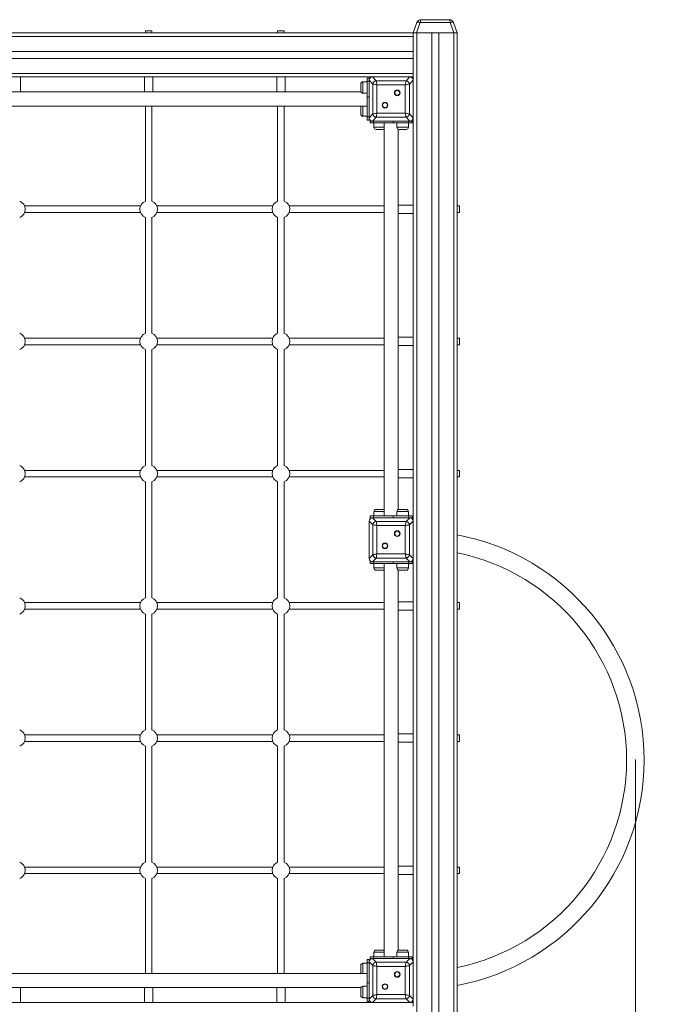
# Model space of a CAD drawing. Units: millimetres. Extents: x 62 to 142, y 45 to 238.
# Drawn here: x 108 to 122, y 86 to 108 of the extents above; entities that cross this region are included whole.
import ezdxf

# ---------------------------------------------------------------- set-up
doc = ezdxf.new("R2010")
doc.units = ezdxf.units.MM
doc.header["$PDSIZE"] = -1
doc.styles.add('SLDTEXTSTYLE0', font='TXT', dxfattribs={"width": 0.663})
doc.dimstyles.new('SLDDIMSTYLE0', dxfattribs={"dimtxt": 5, "dimasz": 3.302, "dimexe": 0, "dimexo": 0.0625, "dimgap": 1.25, "dimtad": 2, "dimlfac": 100, "dimrnd": 1e-09, "dimzin": 12, "dimdsep": 46, "dimtxsty": 'SLDTEXTSTYLE0', "dimsah": 1, "dimcen": 0.09, "dimadec": 0, "dimazin": 0, "dimtfac": 1, "dimtofl": 0, "dimtmove": 0, "dimatfit": 3, "dimfxl": 0, "dimfrac": 2, "dimtolj": 1, "dimtzin": 12, "dimarcsym": 0})

# ---------------------------------------------------------------- blocks, each defined once
blk = doc.blocks.new('*D2')
at = {"color": 7, "linetype": 'Continuous', "lineweight": 0}
for p, q in [((121.647, 91.115), (121.647, 57.395)), ((94.607, 84.615), (94.607, 57.395)), ((94.607, 58.395), (88.257, 58.395)), ((121.647, 58.395), (94.607, 58.395)), ((121.647, 58.395), (127.997, 58.395))]:
    blk.add_line(p, q, dxfattribs=at)
for points in [[(94.607, 58.395), (91.305, 58.903), (91.305, 57.887)], [(121.647, 58.395), (124.949, 57.887), (124.949, 58.903)]]:
    blk.add_solid(points, dxfattribs=at)
at = {"color": 7, "linetype": 'Continuous', "lineweight": 0, "insert": (99.483, 64.84), "char_height": 5, "attachment_point": 1, "style": 'SLDTEXTSTYLE0'}
blk.add_mtext('2700', dxfattribs=at)

msp = doc.modelspace()

# ---------------------------------------------------------------- linework, layer by layer
at = {"color": 7, "linetype": 'Continuous', "lineweight": 15}
for p, q in [((116.78597, 107.91516), (117.42755, 107.91516)), ((116.60676, 107.61515), (116.692, 107.84936)), ((116.76718, 107.84936), (116.68193, 107.61515)), ((117.44634, 107.84936), (116.76718, 107.84936)), ((117.53158, 107.61515), (117.44634, 107.84936)), ((117.52152, 107.84936), (117.60676, 107.61515)), ((95.60676, 107.61515), (116.60676, 107.61515)), ((95.60676, 107.53515), (116.60676, 107.53515)), ((110.53176, 107.66515), (110.53176, 107.61515)), ((110.53176, 107.66515), (110.68176, 107.66515)), ((110.68176, 107.61515), (110.68176, 107.66515)), ((113.53176, 107.66515), (113.53176, 107.61515)), ((113.53176, 107.66515), (113.68176, 107.66515)), ((113.68176, 107.61515), (113.68176, 107.66515)), ((116.60676, 107.53515), (116.60676, 107.61515)), ((116.68193, 107.61515), (116.60676, 107.61515)), ((116.60676, 107.19516), (116.60676, 107.53515)), ((116.68193, 107.61515), (117.53158, 107.61515)), ((116.68676, 84.61515), (116.68676, 107.61515)), ((117.02676, 107.61515), (116.68676, 107.61515)), ((117.02676, 84.61515), (117.02676, 107.61515)), ((117.18676, 84.61515), (117.18676, 107.61515)), ((117.52676, 107.61515), (117.18676, 107.61515)), ((117.52676, 84.61515), (117.52676, 107.61515)), ((117.60676, 107.61515), (117.53158, 107.61515)), ((117.60676, 84.61515), (117.60676, 107.61515)), ((95.60676, 107.19516), (116.60676, 107.19516)), ((95.60676, 107.03515), (116.60676, 107.03515)), ((116.60676, 107.03515), (116.60676, 107.19516)), ((116.60676, 106.69515), (116.60676, 107.03515)), ((95.60676, 106.69515), (116.60676, 106.69515)), ((106.53158, 106.61515), (115.68193, 106.61515)), ((107.70176, 106.27516), (107.70176, 106.61515)), ((110.51176, 106.61515), (110.51176, 106.27516)), ((110.70176, 106.27516), (110.70176, 106.61515)), ((113.51176, 106.61515), (113.51176, 106.27516)), ((113.70176, 106.27516), (113.70176, 106.61515)), ((115.60676, 106.59143), (115.56676, 106.59143)), ((115.56676, 106.5182), (115.56676, 106.59143)), ((115.60676, 106.59143), (115.60676, 106.53998)), ((115.68193, 106.61515), (115.76718, 106.52991)), ((116.53158, 106.61515), (115.68193, 106.61515)), ((116.05676, 106.61515), (115.68676, 106.61515)), ((116.52676, 106.61515), (116.15676, 106.61515)), ((116.44634, 106.52991), (116.53158, 106.61515)), ((116.53158, 106.61515), (116.60676, 106.61515)), ((116.60676, 106.61515), (116.60676, 106.69515)), ((116.60676, 106.53998), (116.60676, 106.61515)), ((115.41676, 106.29678), (115.41676, 106.45678)), ((115.56676, 106.50678), (115.46676, 106.50678)), ((115.56676, 106.16465), (115.56676, 106.5182)), ((115.56676, 106.5182), (115.60676, 106.5182)), ((115.692, 106.45474), (115.60676, 106.53998)), ((115.60676, 106.53998), (115.60676, 105.69033)), ((115.60676, 106.53516), (115.60676, 106.16515)), ((115.692, 105.77557), (115.692, 106.45474)), ((115.76718, 106.52991), (116.44634, 106.52991)), ((115.78597, 106.43594), (115.78597, 105.79436)), ((116.42755, 106.43594), (115.78597, 106.43594)), ((116.42755, 105.79436), (116.42755, 106.43594)), ((116.60676, 106.53998), (116.52152, 106.45474)), ((116.52152, 106.45474), (116.52152, 105.77557)), ((116.60676, 105.69033), (116.60676, 106.53998)), ((116.60676, 106.16515), (116.60676, 106.53516)), ((115.42168, 106.27516), (106.79184, 106.27516)), ((115.46676, 106.24678), (115.56676, 106.24678)), ((115.60676, 106.16465), (115.56676, 106.16465)), ((115.56676, 105.7121), (115.56676, 106.16465)), ((106.64676, 105.95515), (115.56676, 105.95515)), ((110.53176, 105.95515), (110.53176, 103.79886)), ((110.68176, 103.79886), (110.68176, 105.95515)), ((113.53176, 105.95515), (113.53176, 103.79886)), ((113.68176, 103.79886), (113.68176, 105.95515)), ((115.41676, 105.77352), (115.41676, 105.93353)), ((115.60676, 106.06515), (115.60676, 105.69515)), ((116.60676, 105.69515), (116.60676, 106.06515)), ((115.46676, 105.72352), (115.56676, 105.72352)), ((115.56676, 105.7121), (115.60676, 105.7121)), ((115.56676, 105.63888), (115.56676, 105.7121)), ((115.60676, 105.69033), (115.692, 105.77557)), ((115.60676, 105.69033), (115.60676, 105.63888)), ((115.76718, 105.70039), (115.68193, 105.61516)), ((116.44634, 105.70039), (115.76718, 105.70039)), ((115.78597, 105.79436), (116.42755, 105.79436)), ((116.53158, 105.61516), (116.44634, 105.70039)), ((116.52152, 105.77557), (116.60676, 105.69033)), ((116.60676, 96.53998), (116.60676, 105.69033)), ((115.56676, 105.63888), (115.60676, 105.63888)), ((115.63048, 105.61516), (115.63048, 105.57515)), ((115.63048, 105.61516), (115.68193, 105.61516)), ((115.70371, 105.57515), (115.63048, 105.57515)), ((115.68193, 105.61516), (116.53158, 105.61516)), ((115.68676, 105.61516), (116.05676, 105.61516)), ((115.70371, 105.61516), (115.70371, 105.57515)), ((115.70371, 105.57515), (116.15626, 105.57515)), ((115.71513, 105.57515), (115.71513, 105.47515)), ((115.94676, 105.57515), (115.94676, 96.65515)), ((116.15626, 105.57515), (116.15626, 105.61516)), ((116.50981, 105.57515), (116.15626, 105.57515)), ((116.15676, 105.61516), (116.52676, 105.61516)), ((116.23839, 105.57515), (116.23839, 105.47515)), ((116.49839, 105.47515), (116.49839, 105.57515)), ((116.50981, 105.61516), (116.50981, 105.57515)), ((116.58303, 105.57515), (116.50981, 105.57515)), ((116.53158, 105.61516), (116.58303, 105.61516)), ((116.58303, 105.57515), (116.58303, 105.61516)), ((115.92513, 105.42515), (115.76513, 105.42515)), ((116.26676, 96.80023), (116.26676, 105.43008)), ((116.44839, 105.42515), (116.28839, 105.42515)), ((110.42135, 103.69015), (107.79216, 103.69015)), ((113.42135, 103.69015), (110.79216, 103.69015)), ((115.94676, 103.69015), (113.79216, 103.69015)), ((116.60676, 103.71015), (116.26676, 103.71015)), ((117.65676, 103.69015), (117.60676, 103.69015)), ((117.65676, 103.69015), (117.65676, 103.54016)), ((107.79216, 103.54016), (110.42135, 103.54016)), ((110.79216, 103.54016), (113.42135, 103.54016)), ((113.79216, 103.54016), (115.94676, 103.54016)), ((116.26676, 103.52015), (116.60676, 103.52015)), ((117.60676, 103.54016), (117.65676, 103.54016)), ((110.53176, 103.43144), (110.53176, 100.79887)), ((110.68176, 100.79887), (110.68176, 103.43144)), ((113.53176, 103.43144), (113.53176, 100.79887)), ((113.68176, 100.79887), (113.68176, 103.43144)), ((110.42135, 100.69015), (107.79216, 100.69015)), ((107.79216, 100.54015), (110.42135, 100.54015)), ((113.42135, 100.69015), (110.79216, 100.69015)), ((110.79216, 100.54015), (113.42135, 100.54015)), ((115.94676, 100.69015), (113.79216, 100.69015)), ((113.79216, 100.54015), (115.94676, 100.54015)), ((116.60676, 100.71015), (116.26676, 100.71015)), ((117.65676, 100.69015), (117.60676, 100.69015)), ((117.60676, 100.54015), (117.65676, 100.54015)), ((117.65676, 100.69015), (117.65676, 100.54015)), ((110.53176, 100.43144), (110.53176, 97.79886)), ((110.68176, 97.79886), (110.68176, 100.43144)), ((113.53176, 100.43144), (113.53176, 97.79886)), ((113.68176, 97.79886), (113.68176, 100.43144)), ((116.26676, 100.52015), (116.60676, 100.52015)), ((110.42135, 97.69016), (107.79216, 97.69016)), ((113.42135, 97.69016), (110.79216, 97.69016)), ((115.94676, 97.69016), (113.79216, 97.69016)), ((116.60676, 97.71015), (116.26676, 97.71015)), ((117.65676, 97.69016), (117.60676, 97.69016)), ((117.65676, 97.69016), (117.65676, 97.54015)), ((107.79216, 97.54015), (110.42135, 97.54015)), ((110.53176, 97.43144), (110.53176, 94.79886)), ((110.68176, 94.79886), (110.68176, 97.43144)), ((110.79216, 97.54015), (113.42135, 97.54015)), ((113.53176, 97.43144), (113.53176, 94.79886)), ((113.68176, 94.79886), (113.68176, 97.43144)), ((113.79216, 97.54015), (115.94676, 97.54015)), ((116.26676, 97.52015), (116.60676, 97.52015)), ((117.60676, 97.54015), (117.65676, 97.54015)), ((115.71513, 96.75515), (115.71513, 96.65515)), ((115.76513, 96.80515), (115.92513, 96.80515)), ((116.23839, 96.75515), (116.23839, 96.65515)), ((116.28839, 96.80515), (116.44839, 96.80515)), ((116.49839, 96.65515), (116.49839, 96.75515)), ((115.692, 96.45474), (115.60676, 96.53998)), ((115.60676, 96.53998), (115.60676, 95.69033)), ((115.60676, 96.53516), (115.60676, 96.16515)), ((115.63048, 96.65515), (115.63048, 96.61515)), ((115.63048, 96.65515), (115.70371, 96.65515)), ((115.68193, 96.61515), (115.63048, 96.61515)), ((115.68193, 96.61515), (115.76718, 96.52991)), ((116.53158, 96.61515), (115.68193, 96.61515)), ((116.05676, 96.61515), (115.68676, 96.61515)), ((115.70371, 96.65515), (115.70371, 96.61515)), ((115.70371, 96.65515), (116.15626, 96.65515)), ((115.76718, 96.52991), (116.44634, 96.52991)), ((116.15626, 96.61515), (116.15626, 96.65515)), ((116.15626, 96.65515), (116.50981, 96.65515)), ((116.52676, 96.61515), (116.15676, 96.61515)), ((116.44634, 96.52991), (116.53158, 96.61515)), ((116.50981, 96.65515), (116.50981, 96.61515)), ((116.50981, 96.65515), (116.58303, 96.65515)), ((116.60676, 96.53998), (116.52152, 96.45474)), ((116.58303, 96.61515), (116.53158, 96.61515)), ((116.58303, 96.61515), (116.58303, 96.65515)), ((116.60676, 95.69033), (116.60676, 96.53998)), ((116.60676, 96.16515), (116.60676, 96.53516)), ((115.692, 95.77557), (115.692, 96.45474)), ((116.42755, 96.43594), (115.78597, 96.43594)), ((115.78597, 96.43594), (115.78597, 95.79436)), ((116.42755, 95.79436), (116.42755, 96.43594)), ((116.52152, 96.45474), (116.52152, 95.77557)), ((115.60676, 96.06515), (115.60676, 95.69515)), ((116.60676, 95.69515), (116.60676, 96.06515)), ((115.60676, 95.69033), (115.692, 95.77557)), ((115.76718, 95.70039), (115.68193, 95.61516)), ((116.44634, 95.70039), (115.76718, 95.70039)), ((115.78597, 95.79436), (116.42755, 95.79436)), ((116.53158, 95.61516), (116.44634, 95.70039)), ((116.52152, 95.77557), (116.60676, 95.69033)), ((116.60676, 86.53998), (116.60676, 95.69033)), ((115.63048, 95.61516), (115.63048, 95.57515)), ((115.63048, 95.61516), (115.68193, 95.61516)), ((115.70371, 95.57515), (115.63048, 95.57515)), ((115.68193, 95.61516), (116.53158, 95.61516)), ((115.68676, 95.61516), (116.05676, 95.61516)), ((115.70371, 95.61516), (115.70371, 95.57515)), ((115.70371, 95.57515), (116.15626, 95.57515)), ((115.71513, 95.57515), (115.71513, 95.47515)), ((115.92513, 95.42515), (115.76513, 95.42515)), ((115.94676, 95.57515), (115.94676, 86.65515)), ((116.15626, 95.57515), (116.15626, 95.61516)), ((116.50981, 95.57515), (116.15626, 95.57515)), ((116.15676, 95.61516), (116.52676, 95.61516)), ((116.23839, 95.57515), (116.23839, 95.47515)), ((116.26676, 86.80023), (116.26676, 95.43008)), ((116.44839, 95.42515), (116.28839, 95.42515)), ((116.49839, 95.47515), (116.49839, 95.57515)), ((116.50981, 95.61516), (116.50981, 95.57515)), ((116.58303, 95.57515), (116.50981, 95.57515)), ((116.53158, 95.61516), (116.58303, 95.61516)), ((116.58303, 95.57515), (116.58303, 95.61516)), ((110.42135, 94.69015), (107.79216, 94.69015)), ((107.79216, 94.54015), (110.42135, 94.54015)), ((113.42135, 94.69015), (110.79216, 94.69015)), ((110.79216, 94.54015), (113.42135, 94.54015)), ((115.94676, 94.69015), (113.79216, 94.69015)), ((113.79216, 94.54015), (115.94676, 94.54015)), ((116.60676, 94.71015), (116.26676, 94.71015)), ((116.26676, 94.52015), (116.60676, 94.52015)), ((117.65676, 94.69015), (117.60676, 94.69015)), ((117.60676, 94.54015), (117.65676, 94.54015)), ((117.65676, 94.69015), (117.65676, 94.54015)), ((110.53176, 94.43144), (110.53176, 91.79887)), ((110.68176, 91.79887), (110.68176, 94.43144)), ((113.53176, 94.43144), (113.53176, 91.79887)), ((113.68176, 91.79887), (113.68176, 94.43144)), ((110.42135, 91.69015), (107.79216, 91.69015)), ((113.42135, 91.69015), (110.79216, 91.69015)), ((115.94676, 91.69015), (113.79216, 91.69015)), ((116.60676, 91.71015), (116.26676, 91.71015)), ((117.65676, 91.69015), (117.60676, 91.69015)), ((117.65676, 91.69015), (117.65676, 91.54015)), ((107.79216, 91.54015), (110.42135, 91.54015)), ((110.53176, 91.43144), (110.53176, 88.79886)), ((110.68176, 88.79886), (110.68176, 91.43144)), ((110.79216, 91.54015), (113.42135, 91.54015)), ((113.53176, 91.43144), (113.53176, 88.79886)), ((113.68176, 88.79886), (113.68176, 91.43144)), ((113.79216, 91.54015), (115.94676, 91.54015)), ((116.26676, 91.52015), (116.60676, 91.52015)), ((117.60676, 91.54015), (117.65676, 91.54015)), ((110.42135, 88.69015), (107.79216, 88.69015)), ((113.42135, 88.69015), (110.79216, 88.69015)), ((115.94676, 88.69015), (113.79216, 88.69015)), ((116.60676, 88.71015), (116.26676, 88.71015)), ((117.65676, 88.69015), (117.60676, 88.69015)), ((117.65676, 88.69015), (117.65676, 88.54016)), ((107.79216, 88.54016), (110.42135, 88.54016)), ((110.79216, 88.54016), (113.42135, 88.54016)), ((113.79216, 88.54016), (115.94676, 88.54016)), ((116.26676, 88.52015), (116.60676, 88.52015)), ((117.60676, 88.54016), (117.65676, 88.54016)), ((110.53176, 88.43144), (110.53176, 86.27516)), ((110.68176, 86.27516), (110.68176, 88.43144)), ((113.53176, 88.43144), (113.53176, 86.27516)), ((113.68176, 86.27516), (113.68176, 88.43144)), ((115.71513, 86.75515), (115.71513, 86.65515)), ((115.76513, 86.80515), (115.92513, 86.80515)), ((116.23839, 86.75515), (116.23839, 86.65515)), ((116.28839, 86.80515), (116.44839, 86.80515)), ((116.49839, 86.65515), (116.49839, 86.75515)), ((115.41676, 86.29678), (115.41676, 86.45678)), ((115.56676, 86.50678), (115.46676, 86.50678)), ((115.60676, 86.59143), (115.56676, 86.59143)), ((115.56676, 86.5182), (115.56676, 86.59143)), ((115.60676, 86.5182), (115.56676, 86.5182)), ((115.56676, 86.5182), (115.56676, 86.06566)), ((115.60676, 86.59143), (115.60676, 86.53998)), ((115.692, 86.45474), (115.60676, 86.53998)), ((115.60676, 86.53998), (115.60676, 85.69033)), ((115.60676, 86.53516), (115.60676, 86.16515)), ((115.63048, 86.65515), (115.63048, 86.61515)), ((115.63048, 86.65515), (115.70371, 86.65515)), ((115.68193, 86.61515), (115.63048, 86.61515)), ((115.68193, 86.61515), (115.76718, 86.52991)), ((116.53158, 86.61515), (115.68193, 86.61515)), ((116.05676, 86.61515), (115.68676, 86.61515)), ((115.70371, 86.65515), (115.70371, 86.61515)), ((115.70371, 86.65515), (116.15626, 86.65515)), ((115.76718, 86.52991), (116.44634, 86.52991)), ((116.15626, 86.61515), (116.15626, 86.65515)), ((116.15626, 86.65515), (116.50981, 86.65515)), ((116.52676, 86.61515), (116.15676, 86.61515)), ((116.44634, 86.52991), (116.53158, 86.61515)), ((116.50981, 86.65515), (116.50981, 86.61515)), ((116.50981, 86.65515), (116.58303, 86.65515)), ((116.60676, 86.53998), (116.52152, 86.45474)), ((116.58303, 86.61515), (116.53158, 86.61515)), ((116.58303, 86.61515), (116.58303, 86.65515)), ((116.60676, 85.69033), (116.60676, 86.53998)), ((116.60676, 86.16515), (116.60676, 86.53516)), ((115.56676, 86.27516), (106.64676, 86.27516)), ((115.692, 85.77557), (115.692, 86.45474)), ((115.78597, 86.43594), (115.78597, 85.79436)), ((116.42755, 86.43594), (115.78597, 86.43594)), ((116.42755, 85.79436), (116.42755, 86.43594)), ((116.52152, 86.45474), (116.52152, 85.77557)), ((115.56676, 86.06566), (115.60676, 86.06566)), ((115.56676, 85.7121), (115.56676, 86.06566)), ((115.60676, 86.06515), (115.60676, 85.69515)), ((116.60676, 85.69515), (116.60676, 86.06515)), ((106.79184, 85.95515), (115.42168, 85.95515)), ((107.70176, 85.61516), (107.70176, 85.95515)), ((110.51176, 85.95515), (110.51176, 85.61516)), ((110.70176, 85.61516), (110.70176, 85.95515)), ((113.51176, 85.95515), (113.51176, 85.61516)), ((113.70176, 85.61516), (113.70176, 85.95515)), ((115.41676, 85.77352), (115.41676, 85.93353)), ((115.56676, 85.98352), (115.46676, 85.98352)), ((115.78597, 85.79436), (116.42755, 85.79436)), ((106.53158, 85.61516), (115.68193, 85.61516)), ((115.46676, 85.72352), (115.56676, 85.72352)), ((115.60676, 85.7121), (115.56676, 85.7121)), ((115.56676, 85.63888), (115.56676, 85.7121)), ((115.56676, 85.63888), (115.60676, 85.63888)), ((115.60676, 85.69033), (115.692, 85.77557)), ((115.60676, 85.69033), (115.60676, 85.63888)), ((115.76718, 85.70039), (115.68193, 85.61516)), ((115.68193, 85.61516), (116.53158, 85.61516)), ((115.68676, 85.61516), (116.05676, 85.61516)), ((116.44634, 85.70039), (115.76718, 85.70039)), ((116.15676, 85.61516), (116.52676, 85.61516)), ((116.53158, 85.61516), (116.44634, 85.70039)), ((116.52152, 85.77557), (116.60676, 85.69033)), ((116.53158, 85.61516), (116.60676, 85.61516)), ((116.60676, 85.61516), (116.60676, 85.69033)), ((116.60676, 85.53515), (116.60676, 85.61516))]:
    msp.add_line(p, q, dxfattribs=at)
at = {"color": 8, "linetype": 'Continuous', "lineweight": 15}
for p, q in [((115.46676, 106.50678), (115.46676, 106.24678)), ((115.46676, 105.95515), (115.46676, 105.72352)), ((115.71513, 105.47515), (115.94676, 105.47515)), ((116.23839, 105.47515), (116.49839, 105.47515)), ((115.94676, 96.75515), (115.71513, 96.75515)), ((116.49839, 96.75515), (116.23839, 96.75515)), ((115.71513, 95.47515), (115.94676, 95.47515)), ((116.23839, 95.47515), (116.49839, 95.47515)), ((115.94676, 86.75515), (115.71513, 86.75515)), ((116.49839, 86.75515), (116.23839, 86.75515)), ((115.46676, 86.50678), (115.46676, 86.27516)), ((115.46676, 85.98352), (115.46676, 85.72352))]:
    msp.add_line(p, q, dxfattribs=at)
at = {"color": 7, "linetype": 'Continuous', "lineweight": 15, "flags": 128}
for points in [[(116.692, 107.84936), (116.69484, 107.8533), (116.70006, 107.85621), (116.70749, 107.858), (116.71688, 107.85861), (116.72793, 107.858), (116.74027, 107.85621), (116.7535, 107.8533), (116.76718, 107.84936)], [(117.44634, 107.84936), (117.46002, 107.8533), (117.47325, 107.85621), (117.48559, 107.858), (117.49664, 107.85861), (117.50603, 107.858), (117.51346, 107.85621), (117.51868, 107.8533), (117.52152, 107.84936)], [(115.78597, 106.43594), (115.76861, 106.43942), (115.75177, 106.44278), (115.73597, 106.44594), (115.72169, 106.4488), (115.70937, 106.45126), (115.69937, 106.45326), (115.692, 106.45474)], [(115.76718, 106.52991), (115.76895, 106.52106), (115.77142, 106.50868), (115.7745, 106.4933), (115.77805, 106.47555), (115.78193, 106.45616), (115.78597, 106.43594)], [(116.42755, 106.43594), (116.43159, 106.45616), (116.43547, 106.47555), (116.43902, 106.4933), (116.44209, 106.50868), (116.44457, 106.52106), (116.44634, 106.52991)], [(116.52152, 106.45474), (116.51415, 106.45326), (116.50415, 106.45126), (116.49183, 106.4488), (116.47755, 106.44594), (116.46175, 106.44278), (116.44491, 106.43942), (116.42755, 106.43594)], [(115.692, 105.77557), (115.69937, 105.77705), (115.70937, 105.77904), (115.72169, 105.78151), (115.73597, 105.78437), (115.75177, 105.78752), (115.76861, 105.79089), (115.78597, 105.79436)], [(115.78597, 105.79436), (115.78193, 105.77414), (115.77805, 105.75476), (115.7745, 105.73701), (115.77142, 105.72163), (115.76895, 105.70925), (115.76718, 105.70039)], [(116.42755, 105.79436), (116.44491, 105.79089), (116.46175, 105.78752), (116.47755, 105.78437), (116.49183, 105.78151), (116.50415, 105.77904), (116.51415, 105.77705), (116.52152, 105.77557)], [(116.44634, 105.70039), (116.44457, 105.70925), (116.44209, 105.72163), (116.43902, 105.73701), (116.43547, 105.75476), (116.43159, 105.77414), (116.42755, 105.79436)], [(115.76718, 96.52991), (115.76895, 96.52106), (115.77142, 96.50868), (115.7745, 96.4933), (115.77805, 96.47555), (115.78193, 96.45616), (115.78597, 96.43594)], [(116.42755, 96.43594), (116.43159, 96.45616), (116.43547, 96.47555), (116.43902, 96.4933), (116.44209, 96.50868), (116.44457, 96.52106), (116.44634, 96.52991)], [(115.78597, 96.43594), (115.76861, 96.43942), (115.75177, 96.44278), (115.73597, 96.44594), (115.72169, 96.4488), (115.70937, 96.45126), (115.69937, 96.45326), (115.692, 96.45474)], [(116.52152, 96.45474), (116.51415, 96.45326), (116.50415, 96.45126), (116.49183, 96.4488), (116.47755, 96.44594), (116.46175, 96.44278), (116.44491, 96.43942), (116.42755, 96.43594)], [(115.692, 95.77557), (115.69937, 95.77705), (115.70937, 95.77904), (115.72169, 95.78151), (115.73597, 95.78437), (115.75177, 95.78752), (115.76861, 95.79089), (115.78597, 95.79436)], [(115.78597, 95.79436), (115.78193, 95.77414), (115.77805, 95.75476), (115.7745, 95.73701), (115.77142, 95.72163), (115.76895, 95.70925), (115.76718, 95.70039)], [(116.42755, 95.79436), (116.44491, 95.79089), (116.46175, 95.78752), (116.47755, 95.78437), (116.49183, 95.78151), (116.50415, 95.77904), (116.51415, 95.77705), (116.52152, 95.77557)], [(116.44634, 95.70039), (116.44457, 95.70925), (116.44209, 95.72163), (116.43902, 95.73701), (116.43547, 95.75476), (116.43159, 95.77414), (116.42755, 95.79436)], [(115.76718, 86.52991), (115.76895, 86.52106), (115.77142, 86.50868), (115.7745, 86.4933), (115.77805, 86.47555), (115.78193, 86.45616), (115.78597, 86.43594)], [(116.42755, 86.43594), (116.43159, 86.45616), (116.43547, 86.47555), (116.43902, 86.4933), (116.44209, 86.50868), (116.44457, 86.52106), (116.44634, 86.52991)], [(115.78597, 86.43594), (115.76861, 86.43942), (115.75177, 86.44278), (115.73597, 86.44594), (115.72169, 86.4488), (115.70937, 86.45126), (115.69937, 86.45326), (115.692, 86.45474)], [(116.52152, 86.45474), (116.51415, 86.45326), (116.50415, 86.45126), (116.49183, 86.4488), (116.47755, 86.44594), (116.46175, 86.44278), (116.44491, 86.43942), (116.42755, 86.43594)], [(115.692, 85.77557), (115.69937, 85.77705), (115.70937, 85.77904), (115.72169, 85.78151), (115.73597, 85.78437), (115.75177, 85.78752), (115.76861, 85.79089), (115.78597, 85.79436)], [(115.78597, 85.79436), (115.78193, 85.77414), (115.77805, 85.75476), (115.7745, 85.73701), (115.77142, 85.72163), (115.76895, 85.70925), (115.76718, 85.70039)], [(116.44634, 85.70039), (116.44457, 85.70925), (116.44209, 85.72163), (116.43902, 85.73701), (116.43547, 85.75476), (116.43159, 85.77414), (116.42755, 85.79436)], [(116.42755, 85.79436), (116.44491, 85.79089), (116.46175, 85.78752), (116.47755, 85.78437), (116.49183, 85.78151), (116.50415, 85.77904), (116.51415, 85.77705), (116.52152, 85.77557)]]:
    msp.add_lwpolyline(points, dxfattribs=at)
at = {"color": 7, "linetype": 'Continuous', "lineweight": 15}
for centre, radius in [((116.24611, 106.2545), 0.065), ((116.24611, 106.2545), 0.055), ((115.96741, 105.9758), 0.065), ((115.96741, 105.9758), 0.055), ((116.24611, 96.2545), 0.065), ((116.24611, 96.2545), 0.055), ((115.96741, 95.9758), 0.065), ((115.96741, 95.9758), 0.055), ((116.24611, 86.2545), 0.065), ((116.24611, 86.2545), 0.055), ((115.96741, 85.9758), 0.065), ((115.96741, 85.9758), 0.055)]:
    msp.add_circle(centre, radius, dxfattribs=at)
for centre, radius, start, end in [((116.78597, 107.81515), 0.1, 90, 160), ((117.42755, 107.81515), 0.1, 20, 90), ((115.46676, 106.45678), 0.05, 90, 180), ((115.77852, 106.44339), 0.08726, 97.471197, 172.526985), ((116.43499, 106.44339), 0.08726, 7.473015, 82.528803), ((115.46676, 106.29678), 0.05, 180, 270), ((115.46676, 105.93352), 0.05, 154.367948, 180), ((115.46676, 105.77352), 0.05, 180, 270), ((115.77853, 105.78693), 0.08727, 187.474831, 262.523352), ((116.43498, 105.78693), 0.08727, 277.476648, 352.525169), ((115.76513, 105.47515), 0.05, 180, 270), ((116.28839, 105.47515), 0.05, 180, 270), ((116.44839, 105.47515), 0.05, 270, 0), ((115.92513, 105.47515), 0.05, 270, 295.632052), ((107.60676, 103.61515), 0.2, 292.024313, 67.975687), ((110.60676, 103.61515), 0.2, 112.024313, 180), ((110.60676, 103.61515), 0.2, 292.024313, 67.975687), ((113.60676, 103.61515), 0.2, 112.024313, 180), ((113.60676, 103.61515), 0.2, 292.024313, 67.975687), ((110.60676, 103.61515), 0.2, 180, 247.975687), ((113.60676, 103.61515), 0.2, 180, 247.975687), ((107.60676, 100.61515), 0.2, 292.024313, 67.975687), ((110.60676, 100.61515), 0.2, 112.024313, 180), ((110.60676, 100.61515), 0.2, 292.024313, 67.975687), ((113.60676, 100.61515), 0.2, 112.024313, 180), ((113.60676, 100.61515), 0.2, 292.024313, 67.975687), ((110.60676, 100.61515), 0.2, 180, 247.975687), ((113.60676, 100.61515), 0.2, 180, 247.975687), ((107.60676, 97.61515), 0.2, 292.024313, 67.975687), ((110.60676, 97.61515), 0.2, 112.024313, 180), ((110.60676, 97.61515), 0.2, 292.024313, 67.975687), ((113.60676, 97.61515), 0.2, 112.024313, 180), ((113.60676, 97.61515), 0.2, 292.024313, 67.975687), ((110.60676, 97.61515), 0.2, 180, 247.975687), ((113.60676, 97.61515), 0.2, 180, 247.975687), ((115.76513, 96.75515), 0.05, 90, 180), ((115.92513, 96.75515), 0.05, 64.367948, 90), ((116.28839, 96.75515), 0.05, 90, 180), ((116.44839, 96.75515), 0.05, 0, 90), ((115.77852, 96.44339), 0.08726, 97.471197, 172.526985), ((116.43499, 96.44339), 0.08726, 7.473015, 82.528803), ((116.64676, 91.11515), 5.2, 280.638709, 79.361291), ((115.77853, 95.78693), 0.08727, 187.474831, 262.523352), ((116.43498, 95.78693), 0.08727, 277.476648, 352.525169), ((116.64676, 91.11515), 4.8, 281.536959, 78.463041), ((115.76513, 95.47515), 0.05, 180, 270), ((115.92513, 95.47515), 0.05, 270, 295.632052), ((116.28839, 95.47515), 0.05, 180, 270), ((116.44839, 95.47515), 0.05, 270, 0), ((107.60676, 94.61515), 0.2, 292.024313, 67.975687), ((110.60676, 94.61515), 0.2, 112.024313, 180), ((110.60676, 94.61515), 0.2, 292.024313, 67.975687), ((113.60676, 94.61515), 0.2, 112.024313, 180), ((113.60676, 94.61515), 0.2, 292.024313, 67.975687), ((110.60676, 94.61515), 0.2, 180, 247.975687), ((113.60676, 94.61515), 0.2, 180, 247.975687), ((107.60676, 91.61515), 0.2, 292.024313, 67.975687), ((110.60676, 91.61515), 0.2, 112.024313, 180), ((110.60676, 91.61515), 0.2, 180, 247.975687), ((110.60676, 91.61515), 0.2, 292.024313, 67.975687), ((113.60676, 91.61515), 0.2, 112.024313, 180), ((113.60676, 91.61515), 0.2, 180, 247.975687), ((113.60676, 91.61515), 0.2, 292.024313, 67.975687), ((107.60676, 88.61515), 0.2, 292.024313, 67.975687), ((110.60676, 88.61515), 0.2, 112.024313, 180), ((110.60676, 88.61515), 0.2, 292.024313, 67.975687), ((113.60676, 88.61515), 0.2, 112.024313, 180), ((113.60676, 88.61515), 0.2, 292.024313, 67.975687), ((110.60676, 88.61515), 0.2, 180, 247.975687), ((113.60676, 88.61515), 0.2, 180, 247.975687), ((115.76513, 86.75515), 0.05, 90, 180), ((115.92513, 86.75515), 0.05, 64.367948, 90), ((116.28839, 86.75515), 0.05, 90, 180), ((116.44839, 86.75515), 0.05, 0, 90), ((115.46676, 86.45678), 0.05, 90, 180), ((115.77852, 86.44339), 0.08726, 97.471197, 172.526985), ((116.43499, 86.44339), 0.08726, 7.473015, 82.528803), ((115.46676, 86.29678), 0.05, 180, 205.632052), ((115.46676, 85.93352), 0.05, 90, 180), ((115.46676, 85.77352), 0.05, 180, 270), ((115.77853, 85.78693), 0.08727, 187.474831, 262.523352), ((116.43498, 85.78693), 0.08727, 277.476648, 352.525169)]:
    msp.add_arc(centre, radius, start, end, dxfattribs=at)
for centre, major_axis, ratio, start_param, end_param in [((116.78597, 107.81515), (0, 0.1), 0.2, 0, 1.22173048), ((117.42755, 107.81515), (0, 0.1), 0.2, 5.06145483, 6.28318531), ((115.69189, 106.53002), (-0.06362, 0.06362), 0.88912649, 5.55641025, 7.00996036), ((116.52162, 106.53002), (0.06362, 0.06362), 0.88912649, 5.55641025, 7.00996036), ((115.69189, 105.70029), (-0.06362, -0.06362), 0.88912649, 5.55641025, 7.00996036), ((116.52162, 105.70029), (0.06362, -0.06362), 0.88912649, 5.55641025, 7.00996036), ((115.69189, 96.53002), (-0.06362, 0.06362), 0.88912649, 5.55641025, 7.00996036), ((116.52162, 96.53002), (0.06362, 0.06362), 0.88912649, 5.55641025, 7.00996036), ((115.69189, 95.70029), (-0.06362, -0.06362), 0.88912649, 5.55641025, 7.00996036), ((116.52162, 95.70029), (0.06362, -0.06362), 0.88912649, 5.55641025, 7.00996036), ((115.69189, 86.53002), (-0.06362, 0.06362), 0.88912649, 5.55641025, 7.00996036), ((116.52162, 86.53002), (0.06362, 0.06362), 0.88912649, 5.55641025, 7.00996036), ((115.69189, 85.70029), (-0.06362, -0.06362), 0.88912649, 5.55641025, 7.00996036), ((116.52162, 85.70029), (0.06362, -0.06362), 0.88912649, 5.55641025, 7.00996036)]:
    msp.add_ellipse(centre, major_axis=major_axis, ratio=ratio, start_param=start_param, end_param=end_param, dxfattribs=at)
at = {"color": 7, "linetype": 'Continuous', "lineweight": 0}
msp.add_point((121.64676, 91.11515), dxfattribs=at)

# ---------------------------------------------------------------- dimensions: what is measured, and where the dimension line sits
dim = msp.add_linear_dim(base=(94.60676, 58.39515), p1=(121.64676, 91.11515), p2=(94.60676, 84.61515), angle=0, dimstyle='SLDDIMSTYLE0', dxfattribs=at)
dim.commit()
dim.dimension.update_dxf_attribs({"geometry": '*D2', "text_midpoint": (106.87092, 58.39515), "dimtype": 160})

doc.saveas('drawing.dxf')
